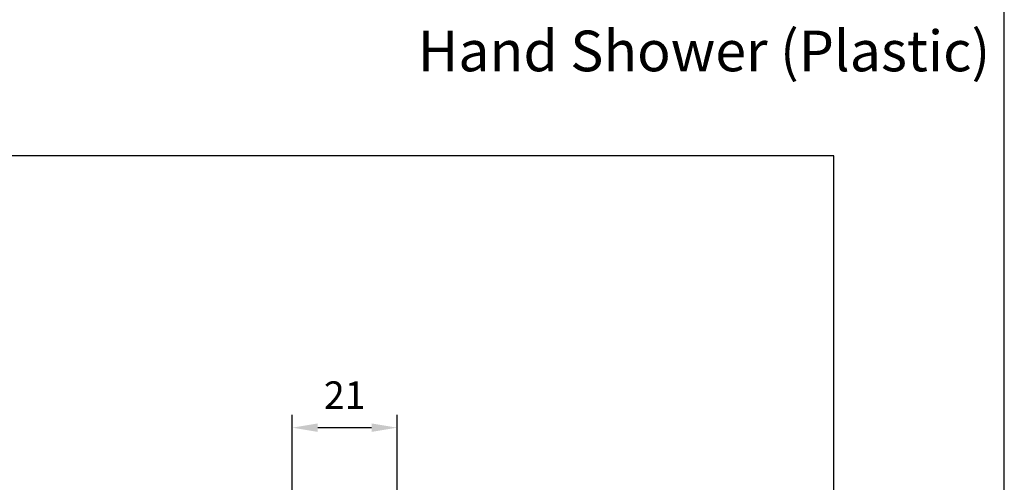
# Model space of a CAD drawing. Units: millimetres. Extents: x 6488 to 6908, y 319 to 897.
# Drawn here: x 6593 to 6690, y 791 to 836 of the extents above; entities that cross this region are included whole.
import ezdxf

# ---------------------------------------------------------------- set-up
doc = ezdxf.new("R2010")
doc.units = ezdxf.units.MM
doc.header["$PDMODE"] = 35
doc.layers.add('A5', color=136, linetype='Continuous')
doc.layers.add('DIM', color=6, linetype='Continuous')
doc.layers.add('圖紙邊界', color=1, linetype='Continuous', plot=False)
doc.styles.add('勝泰-2.7', font='simplex.shx', dxfattribs={"height": 2.7, "bigfont": 'chineset.shx'})
doc.dimstyles.new('正常$0', dxfattribs={"dimtxt": 2.7, "dimasz": 2.5, "dimexe": 1.25, "dimexo": 0.625, "dimgap": 1.5, "dimtad": 1, "dimdec": 1, "dimdsep": 46, "dimtxsty": '勝泰-2.7', "dimcen": 2.5, "dimclrd": 6, "dimclre": 6, "dimclrt": 6, "dimadec": 1, "dimazin": 0, "dimtfac": 1, "dimtdec": 1, "dimtmove": 0, "dimatfit": 3, "dimfxl": 0, "dimarcsym": 0})

# ---------------------------------------------------------------- blocks, each defined once
blk = doc.blocks.new('*D4')
at = {"layer": 'Defpoints', "color": 0, "ltscale": 10}
for p in [(6629.956, 795.946), (6619.656, 787.798), (6629.956, 787.798)]:
    blk.add_point(p, dxfattribs=at)
at = {"layer": 'DIM', "color": 6, "lineweight": -2, "ltscale": 10}
for p, q in [((6619.656, 788.423), (6619.656, 797.196)), ((6629.956, 788.423), (6629.956, 797.196)), ((6622.156, 795.946), (6627.456, 795.946))]:
    blk.add_line(p, q, dxfattribs=at)
at = {"layer": 'DIM', "color": 6, "ltscale": 10}
for points in [[(6622.156, 796.362), (6622.156, 795.529), (6619.656, 795.946)], [(6627.456, 796.362), (6627.456, 795.529), (6629.956, 795.946)]]:
    blk.add_solid(points, dxfattribs=at)
at = {"layer": 'DIM', "color": 6, "ltscale": 10, "insert": (6624.806, 798.796), "char_height": 2.7, "attachment_point": 5, "style": '勝泰-2.7'}
blk.add_mtext('21', dxfattribs=at)

msp = doc.modelspace()

# ---------------------------------------------------------------- linework, layer by layer
at = {"layer": 'A5'}
msp.add_line((6689.633, 632.175), (6689.633, 896.675), dxfattribs=at)
at = {"layer": '圖紙邊界', "ltscale": 10}
msp.add_lwpolyline([(6512.865, 662.675), (6672.865, 662.675), (6672.865, 822.675), (6512.865, 822.675)], close=True, dxfattribs=at)

# ---------------------------------------------------------------- texts
at = {"layer": 'DIM', "insert": (6631.999, 834.989), "char_height": 4, "width": 68.2232, "attachment_point": 1}
msp.add_mtext('{\\fArial|b0|i0|c0|p34;Hand Shower (Plastic)}', dxfattribs=at)

# ---------------------------------------------------------------- dimensions: what is measured, and where the dimension line sits
at = {"layer": 'DIM', "ltscale": 10}
dim = msp.add_linear_dim(base=(6629.956, 795.946), p1=(6619.656, 787.798), p2=(6629.956, 787.798), text='21', dimstyle='正常$0', dxfattribs=at)
dim.commit()
dim.dimension.update_dxf_attribs({"geometry": '*D4', "text_midpoint": (6624.806, 798.796)})

doc.saveas('drawing.dxf')
